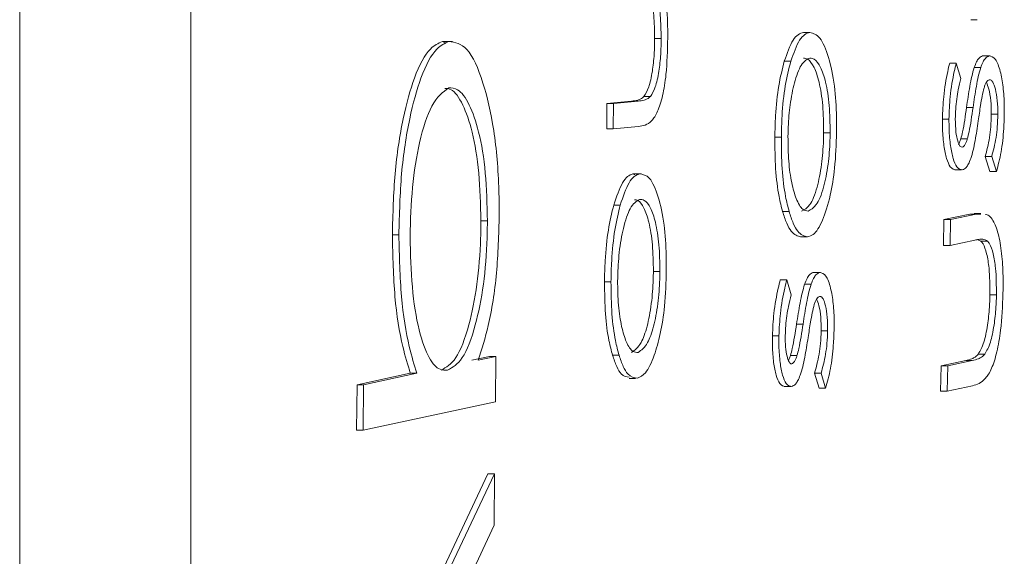
# Model space of a CAD drawing. Units: millimetres. Extents: x 1008 to 5457, y 371 to 3848.
# Drawn here: x 2990 to 3005, y 723 to 732 of the extents above; entities that cross this region are included whole.
import ezdxf

# ---------------------------------------------------------------- set-up
doc = ezdxf.new("R2010")
doc.units = ezdxf.units.MM
doc.header["$LTSCALE"] = 20
doc.linetypes.add('SLD-Durchgehend', pattern=[0])

msp = doc.modelspace()

# ---------------------------------------------------------------- linework, layer by layer
at = {"color": 7, "linetype": 'SLD-Durchgehend', "lineweight": 18}
for p, q in [((2989.619, 807.277), (2989.619, 660.902)), ((2992.335, 803.834), (2992.335, 664.346)), ((3004.71, 731.773), (3004.813, 731.773)), ((3002.054, 731.571), (3002.158, 731.571)), ((2996.325, 731.426), (2996.382, 731.401)), ((2996.325, 731.426), (2996.428, 731.426)), ((2996.485, 731.43), (2996.382, 731.43)), ((2999.694, 731.475), (2999.797, 731.475)), ((3004.895, 731.199), (3004.998, 731.199)), ((3005.016, 731.2), (3004.912, 731.2)), ((3001.751, 731.113), (3001.854, 731.113)), ((3004.375, 731.085), (3004.478, 731.085)), ((3004.478, 731.085), (3004.55, 730.842)), ((3004.764, 731.014), (3004.867, 731.014)), ((2999.523, 730.555), (2999.627, 730.555)), ((2998.934, 730.042), (2998.937, 730.445)), ((2998.937, 730.445), (2999.327, 730.48)), ((2998.937, 730.445), (2999.041, 730.445)), ((2999.038, 730.042), (2999.041, 730.445)), ((2999.041, 730.445), (2999.43, 730.48)), ((2999.327, 730.48), (2999.43, 730.48)), ((3004.642, 730.382), (3004.746, 730.382)), ((3005.036, 730.272), (3005.14, 730.272)), ((3004.26, 730.196), (3004.364, 730.196)), ((2998.934, 730.042), (2999.038, 730.042)), ((2999.439, 730.078), (2999.038, 730.042)), ((3002.375, 729.98), (3002.479, 729.98)), ((3001.6, 729.91), (3001.704, 729.91)), ((3004.552, 729.881), (3004.655, 729.881)), ((3005.014, 729.366), (3004.939, 729.602)), ((3004.939, 729.602), (3005.042, 729.602)), ((3005.117, 729.366), (3005.042, 729.602)), ((2999.348, 729.328), (2999.379, 729.313)), ((2999.348, 729.328), (2999.451, 729.328)), ((2999.482, 729.33), (2999.379, 729.33)), ((3004.459, 729.39), (3004.563, 729.39)), ((3005.014, 729.366), (3005.117, 729.366)), ((2999.045, 728.833), (2999.148, 728.833)), ((3001.724, 728.729), (3001.828, 728.729)), ((3004.284, 728.602), (3004.694, 728.69)), ((3004.388, 728.602), (3004.797, 728.69)), ((3004.694, 728.69), (3004.766, 728.686)), ((3004.694, 728.69), (3004.797, 728.69)), ((3004.87, 728.699), (3004.766, 728.699)), ((3004.797, 728.69), (3004.87, 728.686)), ((2996.937, 728.582), (2997.04, 728.582)), ((3004.279, 728.192), (3004.284, 728.602)), ((3004.284, 728.602), (3004.388, 728.602)), ((3004.382, 728.192), (3004.388, 728.602)), ((2995.532, 728.359), (2995.635, 728.359)), ((3002.009, 728.328), (3002.112, 728.328)), ((3004.772, 728.276), (3004.382, 728.192)), ((3004.872, 728.26), (3004.812, 728.283)), ((3004.872, 728.26), (3004.976, 728.26)), ((3004.279, 728.192), (3004.382, 728.192)), ((2999.674, 727.78), (2999.778, 727.78)), ((3002.206, 727.762), (3002.31, 727.762)), ((3002.327, 727.763), (3002.224, 727.763)), ((2998.898, 727.613), (2999.001, 727.613)), ((3001.687, 727.647), (3001.79, 727.647)), ((3001.79, 727.647), (3001.858, 727.405)), ((3002.073, 727.576), (3002.177, 727.576)), ((3005.013, 727.405), (3005.117, 727.405)), ((3001.945, 726.944), (3002.048, 726.944)), ((3002.336, 726.834), (3002.439, 726.834)), ((3001.562, 726.758), (3001.665, 726.758)), ((2996.793, 726.371), (2997.071, 726.43)), ((2996.896, 726.371), (2997.175, 726.43)), ((2997.071, 726.43), (2997.175, 726.43)), ((2997.175, 726.43), (2997.166, 725.71)), ((2999.026, 726.449), (2999.129, 726.449)), ((3001.849, 726.444), (3001.952, 726.444)), ((3004.242, 726.281), (3004.631, 726.365)), ((3004.346, 726.281), (3004.734, 726.365)), ((3004.631, 726.365), (3004.734, 726.365)), ((3004.828, 726.464), (3004.931, 726.464)), ((3004.232, 725.877), (3004.242, 726.281)), ((3004.242, 726.281), (3004.346, 726.281)), ((3004.336, 725.877), (3004.346, 726.281)), ((2994.973, 725.979), (2995.817, 726.162)), ((2995.076, 725.979), (2995.921, 726.162)), ((2995.817, 726.162), (2995.921, 726.162)), ((2999.288, 726.082), (2999.391, 726.082)), ((3002.303, 725.928), (3002.231, 726.164)), ((3002.231, 726.164), (3002.335, 726.164)), ((3002.406, 725.928), (3002.335, 726.164)), ((2994.965, 725.258), (2994.973, 725.979)), ((2994.973, 725.979), (2995.076, 725.979)), ((2995.069, 725.258), (2995.076, 725.979)), ((3001.751, 725.952), (3001.855, 725.952)), ((3002.303, 725.928), (3002.406, 725.928)), ((3004.232, 725.877), (3004.336, 725.877)), ((3004.736, 725.964), (3004.336, 725.877)), ((2997.166, 725.71), (2995.069, 725.258)), ((2994.965, 725.258), (2995.069, 725.258)), ((2994.983, 720.193), (2997.046, 724.566)), ((2995.086, 720.193), (2997.15, 724.566)), ((2997.046, 724.566), (2997.15, 724.566)), ((2997.15, 724.566), (2997.147, 723.755)), ((2997.147, 723.755), (2996.469, 722.288))]:
    msp.add_line(p, q, dxfattribs=at)
for points, knots in [([(2999.456, 732.804), (2999.512, 732.804), (2999.608, 732.804), (2999.74, 732.669), (2999.831, 732.397), (2999.89, 732.009), (2999.901, 731.691), (2999.902, 731.507), (2999.902, 731.484)], [0, 0, 0, 0, 0.257967, 0.43972, 0.623009, 0.780002, 0.972535, 1, 1, 1, 1]), ([(2999.694, 731.475), (2999.691, 731.601), (2999.687, 731.824), (2999.645, 732.098), (2999.594, 732.27), (2999.555, 732.327), (2999.538, 732.35)], [0, 0, 0, 0, 0.326703, 0.57564, 0.824305, 1, 1, 1, 1]), ([(2999.797, 731.475), (2999.795, 731.601), (2999.791, 731.824), (2999.748, 732.098), (2999.697, 732.27), (2999.658, 732.327), (2999.642, 732.35)], [0, 0, 0, 0, 0.326703, 0.57564, 0.824305, 1, 1, 1, 1]), ([(3001.751, 731.113), (3001.795, 731.24), (3001.863, 731.431), (3001.971, 731.547), (3002.026, 731.563), (3002.054, 731.571)], [0, 0, 0, 0, 0.493573, 0.742742, 1, 1, 1, 1]), ([(3001.854, 731.113), (3001.899, 731.24), (3001.967, 731.431), (3002.074, 731.547), (3002.129, 731.563), (3002.158, 731.571)], [0, 0, 0, 0, 0.493573, 0.742742, 1, 1, 1, 1]), ([(3002.158, 731.571), (3002.211, 731.556), (3002.319, 731.526), (3002.457, 731.203), (3002.551, 730.758), (3002.582, 730.319), (3002.581, 730.068), (3002.581, 729.99)], [0, 0, 0, 0, 0.239225, 0.47982, 0.709256, 0.909861, 1, 1, 1, 1]), ([(2995.532, 728.359), (2995.54, 728.688), (2995.557, 729.348), (2995.692, 730.217), (2995.884, 730.915), (2996.105, 731.331), (2996.261, 731.398), (2996.325, 731.426)], [0, 0, 0, 0, 0.207942, 0.417279, 0.615182, 0.842318, 1, 1, 1, 1]), ([(2995.635, 728.359), (2995.644, 728.688), (2995.66, 729.348), (2995.796, 730.217), (2995.988, 730.915), (2996.209, 731.331), (2996.364, 731.398), (2996.428, 731.426)], [0, 0, 0, 0, 0.207942, 0.417277, 0.615182, 0.842318, 1, 1, 1, 1]), ([(2996.428, 731.426), (2996.526, 731.413), (2996.723, 731.388), (2996.973, 730.832), (2997.155, 730.052), (2997.224, 729.274), (2997.227, 728.806), (2997.228, 728.679)], [0, 0, 0, 0, 0.239755, 0.481527, 0.699761, 0.918244, 1, 1, 1, 1]), ([(2999.902, 731.484), (2999.897, 731.286), (2999.89, 730.957), (2999.823, 730.558), (2999.743, 730.3), (2999.612, 730.106), (2999.509, 730.089), (2999.439, 730.078)], [0, 0, 0, 0, 0.229788, 0.381439, 0.533119, 0.685507, 1, 1, 1, 1]), ([(2999.523, 730.555), (2999.55, 730.597), (2999.604, 730.684), (2999.659, 730.937), (2999.689, 731.211), (2999.692, 731.391), (2999.694, 731.475)], [0, 0, 0, 0, 0.273359, 0.549515, 0.789617, 1, 1, 1, 1]), ([(2999.627, 730.555), (2999.653, 730.597), (2999.707, 730.684), (2999.762, 730.937), (2999.793, 731.211), (2999.796, 731.391), (2999.797, 731.475)], [0, 0, 0, 0, 0.27336, 0.549517, 0.789614, 1, 1, 1, 1]), ([(3004.764, 731.014), (3004.776, 731.046), (3004.799, 731.106), (3004.843, 731.175), (3004.875, 731.19), (3004.895, 731.199)], [0, 0, 0, 0, 0.312728, 0.584667, 1, 1, 1, 1]), ([(3004.867, 731.014), (3004.879, 731.046), (3004.903, 731.106), (3004.947, 731.175), (3004.979, 731.19), (3004.998, 731.199)], [0, 0, 0, 0, 0.312702, 0.584668, 1, 1, 1, 1]), ([(3004.998, 731.199), (3005.034, 731.193), (3005.101, 731.18), (3005.178, 730.974), (3005.227, 730.714), (3005.241, 730.478), (3005.242, 730.343), (3005.242, 730.311)], [0, 0, 0, 0, 0.2723811, 0.5162134, 0.7252854, 0.9346077, 1, 1, 1, 1]), ([(3001.6, 729.91), (3001.603, 730.023), (3001.61, 730.304), (3001.656, 730.742), (3001.719, 730.99), (3001.751, 731.113)], [0, 0, 0, 0, 0.250151, 0.625893, 1, 1, 1, 1]), ([(3001.704, 729.91), (3001.707, 730.023), (3001.713, 730.304), (3001.76, 730.742), (3001.823, 730.99), (3001.854, 731.113)], [0, 0, 0, 0, 0.250151, 0.625893, 1, 1, 1, 1]), ([(3002.158, 731.164), (3002.115, 731.146), (3002.031, 731.109), (3001.923, 730.838), (3001.848, 730.497), (3001.815, 730.173), (3001.811, 729.986), (3001.809, 729.92)], [0, 0, 0, 0, 0.245855, 0.493331, 0.71535, 0.900563, 1, 1, 1, 1]), ([(3002.375, 729.98), (3002.373, 730.127), (3002.369, 730.422), (3002.31, 730.789), (3002.224, 731.035), (3002.136, 731.155), (3002.077, 731.162), (3002.054, 731.164)], [0, 0, 0, 0, 0.224315, 0.450206, 0.652143, 0.863819, 1, 1, 1, 1]), ([(3002.479, 729.98), (3002.477, 730.127), (3002.472, 730.422), (3002.413, 730.789), (3002.328, 731.035), (3002.24, 731.155), (3002.181, 731.162), (3002.158, 731.164)], [0, 0, 0, 0, 0.224315, 0.450206, 0.652143, 0.863819, 1, 1, 1, 1]), ([(3004.26, 730.196), (3004.265, 730.316), (3004.275, 730.59), (3004.327, 730.88), (3004.364, 731.041), (3004.375, 731.085)], [0, 0, 0, 0, 0.360052, 0.82344, 1, 1, 1, 1]), ([(3004.364, 730.196), (3004.368, 730.316), (3004.378, 730.59), (3004.43, 730.88), (3004.468, 731.041), (3004.478, 731.085)], [0, 0, 0, 0, 0.360052, 0.82344, 1, 1, 1, 1]), ([(3004.642, 730.382), (3004.659, 730.494), (3004.684, 730.665), (3004.725, 730.878), (3004.75, 730.968), (3004.764, 731.014)], [0, 0, 0, 0, 0.491919, 0.74334, 1, 1, 1, 1]), ([(3004.746, 730.382), (3004.763, 730.494), (3004.788, 730.665), (3004.828, 730.878), (3004.854, 730.968), (3004.867, 731.014)], [0, 0, 0, 0, 0.491919, 0.74334, 1, 1, 1, 1]), ([(3004.55, 730.842), (3004.536, 730.784), (3004.503, 730.64), (3004.47, 730.416), (3004.466, 730.25), (3004.464, 730.198)], [0, 0, 0, 0, 0.315256, 0.78365, 1, 1, 1, 1]), ([(3005.003, 730.819), (3004.988, 730.812), (3004.966, 730.8), (3004.939, 730.746), (3004.927, 730.71), (3004.92, 730.691)], [0, 0, 0, 0, 0.492592, 0.742291, 1, 1, 1, 1]), ([(3005.036, 730.272), (3005.035, 730.346), (3005.032, 730.495), (3005.001, 730.676), (3004.971, 730.747), (3004.957, 730.779)], [0, 0, 0, 0, 0.347301, 0.69894, 1, 1, 1, 1]), ([(3005.14, 730.272), (3005.138, 730.346), (3005.136, 730.496), (3005.104, 730.673), (3005.065, 730.785), (3005.029, 730.821), (3005.009, 730.82), (3005.003, 730.819)], [0, 0, 0, 0, 0.254944, 0.513073, 0.73512, 0.91952, 1, 1, 1, 1]), ([(2996.427, 730.693), (2996.334, 730.625), (2996.161, 730.499), (2995.961, 729.881), (2995.837, 729.134), (2995.82, 728.594), (2995.812, 728.329)], [0, 0, 0, 0, 0.29851, 0.554682, 0.781348, 1, 1, 1, 1]), ([(2996.937, 728.582), (2996.93, 728.841), (2996.918, 729.361), (2996.808, 730.01), (2996.652, 730.453), (2996.497, 730.675), (2996.398, 730.682), (2996.365, 730.684)], [0, 0, 0, 0, 0.2259183, 0.4533467, 0.666338, 0.8889454, 1, 1, 1, 1]), ([(2997.04, 728.582), (2997.034, 728.842), (2997.022, 729.362), (2996.912, 730.009), (2996.755, 730.455), (2996.587, 730.687), (2996.474, 730.691), (2996.427, 730.693)], [0, 0, 0, 0, 0.215811, 0.433065, 0.636527, 0.849175, 1, 1, 1, 1]), ([(2999.327, 730.48), (2999.359, 730.485), (2999.408, 730.492), (2999.474, 730.513), (2999.507, 730.541), (2999.523, 730.555)], [0, 0, 0, 0, 0.49812, 0.748266, 1, 1, 1, 1]), ([(2999.43, 730.48), (2999.463, 730.485), (2999.512, 730.492), (2999.578, 730.513), (2999.61, 730.541), (2999.627, 730.555)], [0, 0, 0, 0, 0.49812, 0.748266, 1, 1, 1, 1]), ([(3004.92, 730.691), (3004.91, 730.648), (3004.889, 730.563), (3004.86, 730.384), (3004.841, 730.251), (3004.829, 730.168)], [0, 0, 0, 0, 0.2772827, 0.5529006, 1, 1, 1, 1]), ([(3004.552, 729.881), (3004.561, 729.918), (3004.585, 730.008), (3004.614, 730.181), (3004.633, 730.315), (3004.642, 730.382)], [0, 0, 0, 0, 0.248612, 0.622129, 1, 1, 1, 1]), ([(3004.655, 729.881), (3004.665, 729.918), (3004.688, 730.008), (3004.717, 730.181), (3004.736, 730.315), (3004.746, 730.382)], [0, 0, 0, 0, 0.248613, 0.622115, 1, 1, 1, 1]), ([(3004.939, 729.602), (3004.964, 729.696), (3005, 729.836), (3005.031, 730.078), (3005.034, 730.205), (3005.036, 730.272)], [0, 0, 0, 0, 0.502694, 0.742408, 1, 1, 1, 1]), ([(3005.042, 729.602), (3005.067, 729.696), (3005.104, 729.836), (3005.134, 730.078), (3005.138, 730.205), (3005.14, 730.272)], [0, 0, 0, 0, 0.502694, 0.742408, 1, 1, 1, 1]), ([(3005.242, 730.311), (3005.24, 730.222), (3005.235, 730.003), (3005.196, 729.657), (3005.144, 729.464), (3005.117, 729.366)], [0, 0, 0, 0, 0.249661, 0.619584, 1, 1, 1, 1]), ([(3004.476, 729.391), (3004.445, 729.396), (3004.39, 729.405), (3004.324, 729.562), (3004.281, 729.769), (3004.261, 729.995), (3004.26, 730.143), (3004.26, 730.196)], [0, 0, 0, 0, 0.267972, 0.469526, 0.670464, 0.880535, 1, 1, 1, 1]), ([(3004.579, 729.391), (3004.548, 729.396), (3004.493, 729.405), (3004.428, 729.562), (3004.384, 729.769), (3004.365, 729.995), (3004.364, 730.143), (3004.364, 730.196)], [0, 0, 0, 0, 0.267982, 0.469525, 0.670463, 0.880536, 1, 1, 1, 1]), ([(3004.464, 730.198), (3004.466, 730.126), (3004.47, 729.992), (3004.5, 729.847), (3004.536, 729.757), (3004.564, 729.752), (3004.577, 729.75)], [0, 0, 0, 0, 0.301593, 0.559287, 0.787772, 1, 1, 1, 1]), ([(3004.829, 730.168), (3004.813, 730.061), (3004.789, 729.9), (3004.749, 729.698), (3004.724, 729.614), (3004.711, 729.571)], [0, 0, 0, 0, 0.490414, 0.742226, 1, 1, 1, 1]), ([(3002.026, 728.737), (3002.07, 728.759), (3002.158, 728.802), (3002.272, 729.079), (3002.345, 729.455), (3002.371, 729.77), (3002.375, 729.941), (3002.375, 729.98)], [0, 0, 0, 0, 0.256292, 0.514316, 0.73872, 0.93892, 1, 1, 1, 1]), ([(3002.581, 729.99), (3002.574, 729.796), (3002.562, 729.437), (3002.479, 728.941), (3002.361, 728.565), (3002.231, 728.358), (3002.15, 728.336), (3002.12, 728.328)], [0, 0, 0, 0, 0.221328, 0.409127, 0.638721, 0.869373, 1, 1, 1, 1]), ([(3002.13, 728.737), (3002.174, 728.759), (3002.261, 728.802), (3002.375, 729.079), (3002.449, 729.455), (3002.475, 729.77), (3002.478, 729.941), (3002.479, 729.98)], [0, 0, 0, 0, 0.256292, 0.514316, 0.73872, 0.93892, 1, 1, 1, 1]), ([(3001.724, 728.729), (3001.704, 728.806), (3001.656, 728.997), (3001.605, 729.403), (3001.602, 729.741), (3001.6, 729.91)], [0, 0, 0, 0, 0.2506459, 0.6239687, 1, 1, 1, 1]), ([(3001.828, 728.729), (3001.808, 728.806), (3001.759, 728.997), (3001.709, 729.403), (3001.705, 729.741), (3001.704, 729.91)], [0, 0, 0, 0, 0.2506459, 0.6239687, 1, 1, 1, 1]), ([(3001.809, 729.92), (3001.811, 729.787), (3001.814, 729.519), (3001.865, 729.179), (3001.941, 728.907), (3002.034, 728.751), (3002.101, 728.741), (3002.13, 728.737)], [0, 0, 0, 0, 0.201864, 0.405023, 0.599476, 0.832083, 1, 1, 1, 1]), ([(3004.515, 729.79), (3004.521, 729.802), (3004.534, 729.828), (3004.546, 729.863), (3004.552, 729.881)], [0, 0, 0, 0, 0.493604, 1, 1, 1, 1]), ([(3004.577, 729.75), (3004.591, 729.759), (3004.612, 729.773), (3004.638, 729.828), (3004.649, 729.864), (3004.655, 729.881)], [0, 0, 0, 0, 0.494452, 0.743993, 1, 1, 1, 1]), ([(3004.711, 729.571), (3004.698, 729.54), (3004.676, 729.483), (3004.632, 729.415), (3004.6, 729.401), (3004.579, 729.391)], [0, 0, 0, 0, 0.304017, 0.563028, 1, 1, 1, 1]), ([(2999.045, 728.833), (2999.09, 728.965), (2999.157, 729.164), (2999.265, 729.295), (2999.32, 729.317), (2999.348, 729.328)], [0, 0, 0, 0, 0.494045, 0.742841, 1, 1, 1, 1]), ([(2999.148, 728.833), (2999.193, 728.965), (2999.261, 729.164), (2999.368, 729.295), (2999.423, 729.317), (2999.451, 729.328)], [0, 0, 0, 0, 0.494045, 0.742841, 1, 1, 1, 1]), ([(2999.451, 729.328), (2999.506, 729.319), (2999.616, 729.302), (2999.754, 728.992), (2999.849, 728.556), (2999.879, 728.124), (2999.879, 727.876), (2999.879, 727.801)], [0, 0, 0, 0, 0.241936, 0.485605, 0.712751, 0.913104, 1, 1, 1, 1]), ([(2998.898, 727.613), (2998.9, 727.725), (2998.906, 728.008), (2998.952, 728.451), (2999.014, 728.707), (2999.045, 728.833)], [0, 0, 0, 0, 0.250089, 0.628876, 1, 1, 1, 1]), ([(2999.001, 727.613), (2999.003, 727.725), (2999.01, 728.008), (2999.055, 728.451), (2999.117, 728.707), (2999.148, 728.833)], [0, 0, 0, 0, 0.250089, 0.62887, 1, 1, 1, 1]), ([(2999.453, 728.921), (2999.402, 728.89), (2999.308, 728.83), (2999.198, 728.491), (2999.127, 728.105), (2999.109, 727.802), (2999.107, 727.652), (2999.106, 727.635)], [0, 0, 0, 0, 0.292868, 0.546788, 0.771212, 0.974294, 1, 1, 1, 1]), ([(2999.674, 727.78), (2999.672, 727.924), (2999.666, 728.212), (2999.609, 728.566), (2999.525, 728.801), (2999.443, 728.913), (2999.39, 728.916), (2999.372, 728.917)], [0, 0, 0, 0, 0.230374, 0.462625, 0.669844, 0.887939, 1, 1, 1, 1]), ([(2999.778, 727.78), (2999.775, 727.924), (2999.77, 728.212), (2999.712, 728.566), (2999.629, 728.802), (2999.539, 728.92), (2999.478, 728.921), (2999.453, 728.921)], [0, 0, 0, 0, 0.2199, 0.441593, 0.639392, 0.847571, 1, 1, 1, 1]), ([(2997.228, 728.679), (2997.219, 728.366), (2997.202, 727.737), (2997.072, 726.927), (2996.951, 726.545), (2996.896, 726.371)], [0, 0, 0, 0, 0.350383, 0.703652, 1, 1, 1, 1]), ([(3002.017, 728.328), (3001.963, 728.341), (3001.883, 728.362), (3001.786, 728.536), (3001.745, 728.664), (3001.724, 728.729)], [0, 0, 0, 0, 0.494068, 0.742439, 1, 1, 1, 1]), ([(3002.12, 728.328), (3002.067, 728.341), (3001.986, 728.362), (3001.89, 728.536), (3001.849, 728.664), (3001.828, 728.729)], [0, 0, 0, 0, 0.49408, 0.742439, 1, 1, 1, 1]), ([(3004.944, 728.683), (3004.948, 728.682), (3004.994, 728.682), (3005.072, 728.596), (3005.158, 728.358), (3005.209, 728.033), (3005.225, 727.707), (3005.222, 727.504), (3005.221, 727.427)], [0, 0, 0, 0, 0.025341, 0.275631, 0.480669, 0.686203, 0.879986, 1, 1, 1, 1]), ([(2996.306, 726.214), (2996.385, 726.256), (2996.544, 726.341), (2996.745, 726.867), (2996.882, 727.546), (2996.932, 728.149), (2996.936, 728.492), (2996.937, 728.582)], [0, 0, 0, 0, 0.249742, 0.502217, 0.716766, 0.925055, 1, 1, 1, 1]), ([(2996.409, 726.214), (2996.488, 726.256), (2996.647, 726.341), (2996.848, 726.867), (2996.986, 727.546), (2997.035, 728.149), (2997.039, 728.492), (2997.04, 728.582)], [0, 0, 0, 0, 0.249745, 0.502216, 0.716767, 0.925055, 1, 1, 1, 1]), ([(2995.817, 726.162), (2995.776, 726.296), (2995.674, 726.628), (2995.553, 727.367), (2995.539, 728.024), (2995.532, 728.359)], [0, 0, 0, 0, 0.250325, 0.616652, 1, 1, 1, 1]), ([(2995.921, 726.162), (2995.879, 726.296), (2995.777, 726.628), (2995.657, 727.367), (2995.643, 728.024), (2995.635, 728.359)], [0, 0, 0, 0, 0.250328, 0.616652, 1, 1, 1, 1]), ([(2995.812, 728.329), (2995.819, 728.056), (2995.834, 727.51), (2995.945, 726.826), (2996.104, 726.382), (2996.267, 726.208), (2996.369, 726.212), (2996.409, 726.214)], [0, 0, 0, 0, 0.226927, 0.454938, 0.672717, 0.870663, 1, 1, 1, 1]), ([(3004.976, 728.26), (3004.951, 728.273), (3004.905, 728.295), (3004.836, 728.288), (3004.793, 728.28), (3004.772, 728.276)], [0, 0, 0, 0, 0.3749962, 0.6872377, 1, 1, 1, 1]), ([(3005.013, 727.405), (3005.013, 727.552), (3005.011, 727.796), (3004.965, 728.067), (3004.917, 728.204), (3004.883, 728.246), (3004.872, 728.26)], [0, 0, 0, 0, 0.38078, 0.62986, 0.87886, 1, 1, 1, 1]), ([(3005.117, 727.405), (3005.116, 727.552), (3005.115, 727.796), (3005.068, 728.067), (3005.021, 728.204), (3004.987, 728.246), (3004.976, 728.26)], [0, 0, 0, 0, 0.3807794, 0.6298598, 0.8788601, 1, 1, 1, 1]), ([(2999.328, 726.494), (2999.38, 726.53), (2999.469, 726.591), (2999.578, 726.892), (2999.645, 727.249), (2999.671, 727.565), (2999.673, 727.738), (2999.674, 727.78)], [0, 0, 0, 0, 0.300864, 0.517477, 0.735135, 0.93619, 1, 1, 1, 1]), ([(2999.879, 727.801), (2999.873, 727.607), (2999.863, 727.25), (2999.788, 726.779), (2999.683, 726.41), (2999.558, 726.149), (2999.465, 726.105), (2999.424, 726.085)], [0, 0, 0, 0, 0.220851, 0.407079, 0.592534, 0.817262, 1, 1, 1, 1]), ([(2999.432, 726.494), (2999.484, 726.53), (2999.572, 726.591), (2999.681, 726.892), (2999.749, 727.249), (2999.774, 727.565), (2999.777, 727.738), (2999.778, 727.78)], [0, 0, 0, 0, 0.300856, 0.517476, 0.735135, 0.93619, 1, 1, 1, 1]), ([(3002.073, 727.576), (3002.086, 727.608), (3002.11, 727.669), (3002.155, 727.738), (3002.187, 727.753), (3002.206, 727.762)], [0, 0, 0, 0, 0.313505, 0.586174, 1, 1, 1, 1]), ([(3002.177, 727.576), (3002.189, 727.608), (3002.213, 727.669), (3002.258, 727.738), (3002.29, 727.753), (3002.31, 727.762)], [0, 0, 0, 0, 0.313505, 0.586174, 1, 1, 1, 1]), ([(3002.31, 727.762), (3002.345, 727.755), (3002.412, 727.743), (3002.486, 727.536), (3002.532, 727.277), (3002.543, 727.041), (3002.542, 726.906), (3002.541, 726.873)], [0, 0, 0, 0, 0.272694, 0.5162058, 0.7245731, 0.9332574, 1, 1, 1, 1]), ([(2999.026, 726.449), (2999.006, 726.523), (2998.956, 726.706), (2998.904, 727.103), (2998.9, 727.44), (2998.898, 727.613)], [0, 0, 0, 0, 0.250394, 0.616353, 1, 1, 1, 1]), ([(2999.129, 726.449), (2999.109, 726.523), (2999.06, 726.706), (2999.007, 727.103), (2999.003, 727.44), (2999.001, 727.613)], [0, 0, 0, 0, 0.2503935, 0.6163527, 1, 1, 1, 1]), ([(2999.106, 727.635), (2999.108, 727.501), (2999.112, 727.231), (2999.166, 726.896), (2999.245, 726.635), (2999.338, 726.494), (2999.405, 726.494), (2999.432, 726.494)], [0, 0, 0, 0, 0.203644, 0.408308, 0.606747, 0.839824, 1, 1, 1, 1]), ([(3001.562, 726.758), (3001.568, 726.878), (3001.581, 727.154), (3001.637, 727.443), (3001.676, 727.603), (3001.687, 727.647)], [0, 0, 0, 0, 0.36038, 0.825447, 1, 1, 1, 1]), ([(3001.665, 726.758), (3001.671, 726.878), (3001.685, 727.154), (3001.74, 727.443), (3001.78, 727.603), (3001.79, 727.647)], [0, 0, 0, 0, 0.36038, 0.825436, 1, 1, 1, 1]), ([(3001.945, 726.944), (3001.963, 727.057), (3001.99, 727.227), (3002.033, 727.44), (3002.06, 727.53), (3002.073, 727.576)], [0, 0, 0, 0, 0.491948, 0.743363, 1, 1, 1, 1]), ([(3002.048, 726.944), (3002.066, 727.057), (3002.093, 727.227), (3002.136, 727.44), (3002.163, 727.53), (3002.177, 727.576)], [0, 0, 0, 0, 0.491948, 0.743363, 1, 1, 1, 1]), ([(3005.221, 727.427), (3005.213, 727.229), (3005.2, 726.9), (3005.127, 726.49), (3005.043, 726.224), (3004.909, 726.015), (3004.806, 725.984), (3004.736, 725.964)], [0, 0, 0, 0, 0.228676, 0.381335, 0.53423, 0.685022, 1, 1, 1, 1]), ([(3001.858, 727.405), (3001.844, 727.346), (3001.809, 727.202), (3001.774, 726.978), (3001.768, 726.812), (3001.766, 726.76)], [0, 0, 0, 0, 0.316471, 0.785045, 1, 1, 1, 1]), ([(3002.309, 727.382), (3002.295, 727.374), (3002.273, 727.362), (3002.245, 727.309), (3002.232, 727.272), (3002.226, 727.254)], [0, 0, 0, 0, 0.49201, 0.74211, 1, 1, 1, 1]), ([(3002.336, 726.834), (3002.335, 726.908), (3002.334, 727.057), (3002.306, 727.238), (3002.277, 727.309), (3002.263, 727.341)], [0, 0, 0, 0, 0.3476, 0.699504, 1, 1, 1, 1]), ([(3002.439, 726.834), (3002.439, 726.908), (3002.438, 727.058), (3002.409, 727.234), (3002.371, 727.347), (3002.336, 727.383), (3002.316, 727.382), (3002.309, 727.382)], [0, 0, 0, 0, 0.254724, 0.512602, 0.733969, 0.917355, 1, 1, 1, 1]), ([(3004.828, 726.464), (3004.859, 726.519), (3004.918, 726.623), (3004.978, 726.911), (3005.006, 727.177), (3005.011, 727.34), (3005.013, 727.405)], [0, 0, 0, 0, 0.31447, 0.590106, 0.838744, 1, 1, 1, 1]), ([(3004.931, 726.464), (3004.963, 726.519), (3005.022, 726.623), (3005.081, 726.911), (3005.11, 727.177), (3005.115, 727.34), (3005.117, 727.405)], [0, 0, 0, 0, 0.314471, 0.590107, 0.838746, 1, 1, 1, 1]), ([(3002.226, 727.254), (3002.215, 727.211), (3002.193, 727.125), (3002.162, 726.946), (3002.142, 726.813), (3002.129, 726.73)], [0, 0, 0, 0, 0.277818, 0.554001, 1, 1, 1, 1]), ([(3001.849, 726.444), (3001.859, 726.48), (3001.883, 726.57), (3001.914, 726.743), (3001.934, 726.877), (3001.945, 726.944)], [0, 0, 0, 0, 0.248238, 0.622034, 1, 1, 1, 1]), ([(3001.952, 726.444), (3001.962, 726.48), (3001.987, 726.57), (3002.017, 726.743), (3002.038, 726.877), (3002.048, 726.944)], [0, 0, 0, 0, 0.248253, 0.622041, 1, 1, 1, 1]), ([(3002.231, 726.164), (3002.257, 726.258), (3002.295, 726.398), (3002.328, 726.64), (3002.333, 726.767), (3002.336, 726.834)], [0, 0, 0, 0, 0.502015, 0.742092, 1, 1, 1, 1]), ([(3002.335, 726.164), (3002.36, 726.258), (3002.398, 726.398), (3002.431, 726.64), (3002.437, 726.767), (3002.439, 726.834)], [0, 0, 0, 0, 0.502015, 0.742092, 1, 1, 1, 1]), ([(3002.541, 726.873), (3002.538, 726.784), (3002.53, 726.565), (3002.488, 726.219), (3002.434, 726.026), (3002.406, 725.928)], [0, 0, 0, 0, 0.249367, 0.620056, 1, 1, 1, 1]), ([(3001.768, 725.954), (3001.736, 725.958), (3001.682, 725.967), (3001.619, 726.124), (3001.578, 726.33), (3001.561, 726.557), (3001.562, 726.704), (3001.562, 726.758)], [0, 0, 0, 0, 0.268214, 0.469201, 0.669471, 0.878867, 1, 1, 1, 1]), ([(3001.871, 725.954), (3001.84, 725.958), (3001.785, 725.967), (3001.722, 726.124), (3001.681, 726.33), (3001.664, 726.557), (3001.665, 726.704), (3001.665, 726.758)], [0, 0, 0, 0, 0.268214, 0.469201, 0.669471, 0.878867, 1, 1, 1, 1]), ([(3001.766, 726.76), (3001.766, 726.699), (3001.768, 726.577), (3001.792, 726.433), (3001.825, 726.334), (3001.854, 726.312), (3001.87, 726.312), (3001.873, 726.312)], [0, 0, 0, 0, 0.254669, 0.511916, 0.73645, 0.962026, 1, 1, 1, 1]), ([(3002.129, 726.73), (3002.112, 726.623), (3002.086, 726.462), (3002.044, 726.26), (3002.017, 726.176), (3002.004, 726.133)], [0, 0, 0, 0, 0.490483, 0.742169, 1, 1, 1, 1]), ([(2999.288, 726.099), (2999.245, 726.105), (2999.176, 726.116), (2999.089, 726.264), (2999.047, 726.386), (2999.026, 726.449)], [0, 0, 0, 0, 0.435623, 0.712663, 1, 1, 1, 1]), ([(2999.424, 726.085), (2999.37, 726.092), (2999.289, 726.102), (2999.192, 726.264), (2999.151, 726.386), (2999.129, 726.449)], [0, 0, 0, 0, 0.493645, 0.742204, 1, 1, 1, 1]), ([(3001.818, 726.367), (3001.822, 726.375), (3001.833, 726.396), (3001.843, 726.425), (3001.849, 726.444)], [0, 0, 0, 0, 0.375308, 1, 1, 1, 1]), ([(3001.873, 726.312), (3001.887, 726.321), (3001.908, 726.335), (3001.934, 726.391), (3001.946, 726.426), (3001.952, 726.444)], [0, 0, 0, 0, 0.494226, 0.743853, 1, 1, 1, 1]), ([(3004.631, 726.365), (3004.663, 726.373), (3004.712, 726.385), (3004.778, 726.417), (3004.811, 726.448), (3004.828, 726.464)], [0, 0, 0, 0, 0.497892, 0.748157, 1, 1, 1, 1]), ([(3004.734, 726.365), (3004.767, 726.373), (3004.816, 726.385), (3004.882, 726.417), (3004.915, 726.448), (3004.931, 726.464)], [0, 0, 0, 0, 0.497892, 0.748157, 1, 1, 1, 1]), ([(3002.004, 726.133), (3001.991, 726.102), (3001.968, 726.045), (3001.924, 725.978), (3001.891, 725.963), (3001.871, 725.954)], [0, 0, 0, 0, 0.304775, 0.564282, 1, 1, 1, 1])]:
    msp.add_open_spline(points, degree=3, knots=knots, dxfattribs=at)

doc.saveas('drawing.dxf')
